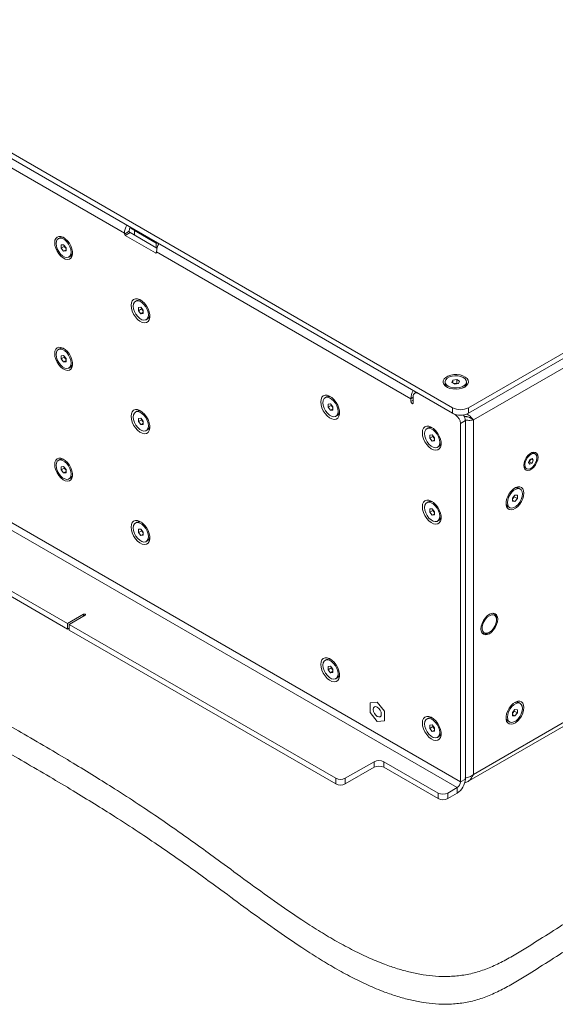
# Model space of a CAD drawing. Units: millimetres. Extents: x 75 to 20988, y -8 to 5930.
# Drawn here: x 6100 to 6337, y 4222 to 4657 of the extents above; entities that cross this region are included whole.
import ezdxf

# ---------------------------------------------------------------- set-up
doc = ezdxf.new("R2010")
doc.units = ezdxf.units.MM

msp = doc.modelspace()

# ---------------------------------------------------------------- linework, layer by layer
at = {"color": 7, "linetype": 'Continuous', "lineweight": 18}
for p, q in [((6298.63, 4486.04), (6687.54, 4710.56)), ((6298.63, 4483.59), (6687.54, 4708.11)), ((6685.35, 4702.68), (6300.83, 4480.69)), ((6001.65, 4653.41), (6291.56, 4486.04)), ((6001.65, 4650.96), (6291.56, 4483.59)), ((6146.61, 4563.11), (6020.03, 4636.18)), ((6146.61, 4562.78), (6148.73, 4564.01)), ((6146.61, 4563.11), (6146.61, 4562.78)), ((6149.08, 4563.4), (6146.96, 4562.17)), ((6148.73, 4564.01), (6148.73, 4564.34)), ((6150.99, 4564.34), (6149, 4565.48)), ((6149.01, 4565.51), (6150.99, 4564.36)), ((6160.97, 4556.53), (6149.08, 4563.4)), ((6150.99, 4564.34), (6150.99, 4564.74)), ((6160.61, 4558.78), (6150.99, 4564.34)), ((6150.99, 4562.29), (6150.99, 4564.34)), ((6118, 4561.1), (6117.38, 4560.74)), ((6146.96, 4562.17), (6160.39, 4554.42)), ((6161.31, 4558.78), (6160.61, 4558.78)), ((6160.61, 4556.74), (6160.61, 4558.78)), ((6161.6, 4558.12), (6161.6, 4558.62)), ((6118.68, 4557.98), (6119.74, 4558.07)), ((6118.68, 4556.56), (6118.68, 4557.98)), ((6120.02, 4557.34), (6118.68, 4556.56)), ((6119.74, 4555.24), (6118.68, 4556.56)), ((6119.74, 4558.07), (6120.8, 4556.75)), ((6120.8, 4555.86), (6119.74, 4555.24)), ((6120.8, 4555.34), (6119.74, 4555.24)), ((6120.02, 4557.34), (6120.02, 4557.72)), ((6120.55, 4556.68), (6120.02, 4557.34)), ((6120.8, 4556.37), (6120.55, 4556.68)), ((6120.8, 4556.75), (6120.8, 4555.34)), ((6160.39, 4554.42), (6160.75, 4554.62)), ((6160.75, 4554.62), (6160.75, 4554.95)), ((6273.18, 4490.04), (6160.75, 4554.95)), ((6122.09, 4552.57), (6122.72, 4552.94)), ((6152.12, 4533.45), (6151.5, 4533.08)), ((6152.79, 4530.32), (6153.85, 4530.42)), ((6152.79, 4528.91), (6152.79, 4530.32)), ((6154.14, 4529.68), (6152.79, 4528.91)), ((6153.85, 4527.59), (6152.79, 4528.91)), ((6153.85, 4530.42), (6154.91, 4529.1)), ((6154.91, 4528.2), (6153.85, 4527.59)), ((6154.14, 4529.68), (6154.14, 4530.06)), ((6154.67, 4529.02), (6154.14, 4529.68)), ((6154.91, 4528.71), (6154.67, 4529.02)), ((6154.91, 4529.1), (6154.91, 4527.68)), ((6154.91, 4527.68), (6153.85, 4527.59)), ((6156.21, 4524.92), (6156.84, 4525.28)), ((6118, 4512.11), (6117.38, 4511.75)), ((6118.68, 4508.98), (6119.74, 4509.08)), ((6118.68, 4507.57), (6118.68, 4508.98)), ((6120.02, 4508.35), (6118.68, 4507.57)), ((6119.74, 4506.25), (6118.68, 4507.57)), ((6119.74, 4509.08), (6120.8, 4507.76)), ((6120.8, 4506.86), (6119.74, 4506.25)), ((6120.8, 4506.35), (6119.74, 4506.25)), ((6120.02, 4508.35), (6120.02, 4508.73)), ((6120.55, 4507.69), (6120.02, 4508.35)), ((6120.8, 4507.38), (6120.55, 4507.69)), ((6120.8, 4507.76), (6120.8, 4506.35)), ((6122.09, 4503.58), (6122.72, 4503.94)), ((6291.3, 4497.21), (6291.75, 4498.18)), ((6291.75, 4498.18), (6293.43, 4498.44)), ((6291.75, 4496.96), (6291.75, 4498.18)), ((6293.43, 4498.44), (6294.65, 4497.73)), ((6293.43, 4496.89), (6293.43, 4498.44)), ((6294.65, 4497.73), (6294.2, 4496.77)), ((6288.26, 4497.47), (6288.26, 4496.75)), ((6292.53, 4496.51), (6291.3, 4497.21)), ((6292.2, 4496.7), (6292.59, 4496.76)), ((6294.2, 4496.77), (6292.53, 4496.51)), ((6292.59, 4496.76), (6293.43, 4496.89)), ((6293.43, 4496.89), (6293.76, 4496.7)), ((6297.69, 4496.75), (6297.69, 4497.47)), ((5996.63, 4489.65), (6293.61, 4318.2)), ((6295.1, 4320.78), (5998.11, 4492.22)), ((6235.91, 4490.79), (6235.29, 4490.43)), ((6274.24, 4490.65), (6273.18, 4490.04)), ((6273.18, 4490.04), (6273.18, 4488.82)), ((6274.24, 4489.43), (6273.18, 4488.82)), ((6274.24, 4488.21), (6274.24, 4491.15)), ((6275.48, 4492.88), (6274.86, 4492.52)), ((6292.98, 4482.78), (6276.36, 4492.37)), ((6236.59, 4487.66), (6237.65, 4487.76)), ((6236.59, 4486.25), (6236.59, 4487.66)), ((6237.93, 4487.03), (6236.59, 4486.25)), ((6237.65, 4484.93), (6236.59, 4486.25)), ((6237.65, 4487.76), (6238.71, 4486.44)), ((6238.71, 4485.54), (6237.65, 4484.93)), ((6238.71, 4485.02), (6237.65, 4484.93)), ((6237.93, 4487.03), (6237.93, 4487.41)), ((6238.46, 4486.37), (6237.93, 4487.03)), ((6238.71, 4486.06), (6238.46, 4486.37)), ((6238.71, 4486.44), (6238.71, 4485.02)), ((6291.56, 4483.59), (6291.56, 4486.04)), ((6298.63, 4486.04), (6298.63, 4483.59)), ((6152.12, 4484.45), (6151.5, 4484.09)), ((6152.79, 4481.33), (6153.85, 4481.42)), ((6152.79, 4479.91), (6152.79, 4481.33)), ((6154.14, 4480.69), (6152.79, 4479.91)), ((6153.85, 4481.42), (6154.91, 4480.1)), ((6154.14, 4480.69), (6154.14, 4481.07)), ((6154.67, 4480.03), (6154.14, 4480.69)), ((6240, 4482.26), (6240.63, 4482.62)), ((6292.98, 4482.78), (6293.27, 4482.95)), ((6297.22, 4480.33), (6295.1, 4479.1)), ((6297.22, 4322), (6297.22, 4480.33)), ((6299.53, 4481.44), (6300.83, 4480.69)), ((6300.83, 4480.69), (6300.83, 4324.08)), ((6153.85, 4478.59), (6152.79, 4479.91)), ((6154.91, 4479.21), (6153.85, 4478.59)), ((6154.91, 4478.69), (6153.85, 4478.59)), ((6154.91, 4479.72), (6154.67, 4480.03)), ((6154.91, 4480.1), (6154.91, 4478.69)), ((6156.21, 4475.92), (6156.84, 4476.29)), ((6280.82, 4477.12), (6280.19, 4476.76)), ((6295.1, 4320.78), (6295.1, 4479.1)), ((6281.49, 4473.99), (6282.55, 4474.09)), ((6281.49, 4472.58), (6281.49, 4473.99)), ((6282.83, 4473.35), (6281.49, 4472.58)), ((6282.55, 4471.26), (6281.49, 4472.58)), ((6282.55, 4474.09), (6283.61, 4472.77)), ((6283.61, 4471.87), (6282.55, 4471.26)), ((6282.83, 4473.35), (6282.83, 4473.73)), ((6283.36, 4472.69), (6282.83, 4473.35)), ((6283.61, 4472.38), (6283.36, 4472.69)), ((6283.61, 4472.77), (6283.61, 4471.35)), ((6283.61, 4471.35), (6282.55, 4471.26)), ((6284.9, 4468.59), (6285.53, 4468.95)), ((6118, 4463.12), (6117.38, 4462.76)), ((6325.19, 4461.83), (6325.74, 4463.14)), ((6325.89, 4462.85), (6325.62, 4462.2)), ((6325.74, 4463.14), (6326.76, 4463.67)), ((6326.09, 4463.32), (6325.89, 4462.85)), ((6326.3, 4463.43), (6327.23, 4462.89)), ((6327.23, 4462.89), (6326.68, 4461.58)), ((6326.76, 4463.67), (6327.23, 4462.89)), ((6328.09, 4465.62), (6327.59, 4465.91)), ((6121.5, 4390.7), (6003.77, 4458.67)), ((6118.68, 4459.99), (6119.74, 4460.09)), ((6118.68, 4458.58), (6118.68, 4459.99)), ((6120.02, 4459.35), (6118.68, 4458.58)), ((6119.74, 4457.26), (6118.68, 4458.58)), ((6119.74, 4460.09), (6120.8, 4458.77)), ((6120.02, 4459.35), (6120.02, 4459.74)), ((6120.55, 4458.69), (6120.02, 4459.35)), ((6120.8, 4458.39), (6120.55, 4458.69)), ((6120.8, 4458.77), (6120.8, 4457.35)), ((6323.82, 4459.39), (6324.33, 4459.1)), ((6325.66, 4461.05), (6325.19, 4461.83)), ((6325.62, 4462.2), (6325.27, 4462.01)), ((6325.62, 4462.2), (6326.68, 4461.58)), ((6326.68, 4461.58), (6325.66, 4461.05)), ((6121.5, 4388.25), (6003.77, 4456.22)), ((6120.8, 4457.87), (6119.74, 4457.26)), ((6120.8, 4457.35), (6119.74, 4457.26)), ((6122.09, 4454.59), (6122.72, 4454.95)), ((6321.5, 4450.11), (6320.87, 4450.48)), ((6318.08, 4446.13), (6319.14, 4447.45)), ((6318.08, 4444.71), (6318.08, 4446.13)), ((6318.33, 4446.05), (6318.08, 4445.74)), ((6318.86, 4446.71), (6318.33, 4446.05)), ((6318.86, 4447.09), (6318.86, 4446.71)), ((6318.86, 4446.71), (6320.2, 4445.94)), ((6319.14, 4447.45), (6320.2, 4447.35)), ((6320.2, 4445.94), (6319.14, 4444.62)), ((6320.2, 4447.35), (6320.2, 4445.94)), ((6280.82, 4444.45), (6280.19, 4444.09)), ((6281.49, 4441.33), (6282.55, 4441.42)), ((6281.49, 4439.92), (6281.49, 4441.33)), ((6282.55, 4441.42), (6283.61, 4440.1)), ((6316.16, 4442.31), (6316.78, 4441.95)), ((6318.08, 4445.23), (6319.14, 4444.62)), ((6319.14, 4444.62), (6318.08, 4444.71)), ((6282.83, 4440.69), (6281.49, 4439.92)), ((6282.55, 4438.6), (6281.49, 4439.92)), ((6283.61, 4439.21), (6282.55, 4438.6)), ((6283.61, 4438.69), (6282.55, 4438.6)), ((6282.83, 4440.69), (6282.83, 4441.07)), ((6283.36, 4440.03), (6282.83, 4440.69)), ((6283.61, 4439.72), (6283.36, 4440.03)), ((6283.61, 4440.1), (6283.61, 4438.69)), ((6152.12, 4435.46), (6151.5, 4435.1)), ((6152.79, 4432.34), (6153.85, 4432.43)), ((6153.85, 4432.43), (6154.91, 4431.11)), ((6284.9, 4435.93), (6285.53, 4436.29)), ((6152.79, 4430.92), (6152.79, 4432.34)), ((6154.14, 4431.7), (6152.79, 4430.92)), ((6153.85, 4429.6), (6152.79, 4430.92)), ((6154.91, 4430.21), (6153.85, 4429.6)), ((6154.91, 4429.7), (6153.85, 4429.6)), ((6154.14, 4431.7), (6154.14, 4432.08)), ((6154.67, 4431.04), (6154.14, 4431.7)), ((6154.91, 4430.73), (6154.67, 4431.04)), ((6154.91, 4431.11), (6154.91, 4429.7)), ((6156.21, 4426.93), (6156.84, 4427.29)), ((6128.57, 4394.78), (6121.5, 4390.7)), ((6122.21, 4390.29), (6129.28, 4394.37)), ((6128.57, 4394.78), (6128.57, 4393.97)), ((6309.97, 4395.04), (6309.53, 4395.3)), ((6121.5, 4388.25), (6121.5, 4390.7)), ((6239.94, 4322.33), (6122.21, 4390.29)), ((6122.21, 4390.29), (6122.21, 4387.84)), ((6311.01, 4392.34), (6311.01, 4392.75)), ((6121.5, 4388.25), (6122.21, 4388.66)), ((6239.94, 4319.88), (6122.21, 4387.84)), ((6304.53, 4386.64), (6304.97, 4386.38)), ((6307.47, 4386.63), (6307.83, 4386.83)), ((6235.91, 4374.84), (6235.29, 4374.48)), ((6236.59, 4371.72), (6237.65, 4371.81)), ((6236.59, 4370.3), (6236.59, 4371.72)), ((6237.65, 4371.81), (6238.71, 4370.49)), ((6237.93, 4371.08), (6236.59, 4370.3)), ((6237.65, 4368.98), (6236.59, 4370.3)), ((6238.71, 4369.59), (6237.65, 4368.98)), ((6238.71, 4369.08), (6237.65, 4368.98)), ((6237.93, 4371.08), (6237.93, 4371.46)), ((6238.46, 4370.42), (6237.93, 4371.08)), ((6238.71, 4370.11), (6238.46, 4370.42)), ((6238.71, 4370.49), (6238.71, 4369.08)), ((6240, 4366.31), (6240.63, 4366.67)), ((6297.97, 4320.71), (6365.11, 4359.47)), ((6258.33, 4356.01), (6255.11, 4355.72)), ((6258.33, 4356.01), (6255.11, 4355.72)), ((6255.11, 4355.72), (6255.11, 4351.43)), ((6255.11, 4355.72), (6255.11, 4355.72)), ((6261.55, 4352.01), (6258.33, 4356.01)), ((6261.55, 4352.01), (6258.33, 4356.01)), ((6258.33, 4356.01), (6258.33, 4356.01)), ((6321.5, 4355.4), (6320.87, 4355.76)), ((6255.11, 4351.43), (6258.33, 4347.43)), ((6261.55, 4347.72), (6261.55, 4352.01)), ((6261.55, 4347.72), (6261.55, 4352.01)), ((6261.55, 4352.01), (6261.55, 4352.01)), ((6300.83, 4324.08), (6348.04, 4351.34)), ((6318.08, 4351.41), (6319.14, 4352.73)), ((6318.08, 4349.99), (6318.08, 4351.41)), ((6318.33, 4351.33), (6318.08, 4351.03)), ((6318.08, 4350.51), (6319.14, 4349.9)), ((6319.14, 4349.9), (6318.08, 4349.99)), ((6318.86, 4351.99), (6318.33, 4351.33)), ((6318.86, 4352.37), (6318.86, 4351.99)), ((6318.86, 4351.99), (6320.2, 4351.22)), ((6319.14, 4352.73), (6320.2, 4352.63)), ((6320.2, 4351.22), (6319.14, 4349.9)), ((6320.2, 4352.63), (6320.2, 4351.22)), ((6258.33, 4347.43), (6261.55, 4347.72)), ((6261.55, 4347.72), (6261.55, 4347.72)), ((6280.82, 4348.92), (6280.19, 4348.56)), ((6281.49, 4345.79), (6282.55, 4345.89)), ((6281.49, 4344.38), (6281.49, 4345.79)), ((6282.55, 4345.89), (6283.61, 4344.57)), ((6282.83, 4345.16), (6282.83, 4345.54)), ((6316.16, 4347.59), (6316.78, 4347.23)), ((6282.83, 4345.16), (6281.49, 4344.38)), ((6282.55, 4343.06), (6281.49, 4344.38)), ((6283.61, 4343.67), (6282.55, 4343.06)), ((6283.61, 4343.16), (6282.55, 4343.06)), ((6283.36, 4344.5), (6282.83, 4345.16)), ((6283.61, 4344.19), (6283.36, 4344.5)), ((6283.61, 4344.57), (6283.61, 4343.16)), ((6284.9, 4340.39), (6285.53, 4340.75)), ((6244.19, 4322.33), (6256.91, 4329.67)), ((6256.91, 4327.22), (6256.91, 4329.67)), ((6261.16, 4329.67), (6285.2, 4315.8)), ((6261.16, 4329.67), (6261.16, 4327.22)), ((6244.19, 4319.88), (6256.91, 4327.22)), ((6261.16, 4327.22), (6285.2, 4313.35)), ((6239.94, 4319.88), (6239.94, 4322.33)), ((6244.19, 4322.33), (6244.19, 4319.88)), ((6295.1, 4320.78), (6297.22, 4322)), ((6285.2, 4313.35), (6285.2, 4315.8)), ((6293.61, 4318.2), (6289.44, 4315.8)), ((6289.44, 4315.8), (6289.44, 4313.35)), ((6293.61, 4315.75), (6289.44, 4313.35)), ((6293.61, 4318.2), (6293.61, 4315.75))]:
    msp.add_line(p, q, dxfattribs=at)
at = {"color": 7, "linetype": 'Continuous', "lineweight": 18, "flags": 128}
for points in [[(6115.78, 4558.94), (6115.9, 4557.73), (6116.27, 4556.46), (6116.85, 4555.19), (6117.61, 4554.02), (6118.51, 4553.02), (6119.49, 4552.24), (6120.48, 4551.74), (6121.42, 4551.55), (6122.26, 4551.68), (6122.94, 4552.12), (6123.42, 4552.85), (6123.66, 4553.82), (6123.66, 4554.96), (6123.42, 4556.22), (6122.94, 4557.5), (6122.26, 4558.72), (6121.42, 4559.82), (6120.48, 4560.72), (6119.49, 4561.37), (6118.51, 4561.71), (6117.61, 4561.74), (6116.85, 4561.45), (6116.27, 4560.86), (6115.9, 4560.01), (6115.78, 4558.94)], [(6123.07, 4554.73), (6122.93, 4555.9), (6122.54, 4557.12), (6121.92, 4558.31), (6121.12, 4559.36), (6120.21, 4560.2), (6119.26, 4560.74), (6118.35, 4560.96), (6117.55, 4560.83), (6116.93, 4560.36), (6116.54, 4559.59), (6116.4, 4558.58), (6116.54, 4557.42), (6116.93, 4556.19), (6117.55, 4555.01), (6118.35, 4553.95), (6119.26, 4553.12), (6120.21, 4552.57), (6121.12, 4552.36), (6121.92, 4552.49), (6122.54, 4552.96), (6122.94, 4553.73), (6123.07, 4554.73)], [(6120.55, 4556.68), (6120.67, 4556.54), (6120.8, 4556.42)], [(6149.54, 4531.29), (6149.67, 4530.02), (6150.05, 4528.69), (6150.66, 4527.37), (6151.46, 4526.15), (6152.4, 4525.09), (6153.42, 4524.28), (6154.45, 4523.76), (6155.44, 4523.56), (6156.31, 4523.7), (6157.02, 4524.16), (6157.52, 4524.92), (6157.78, 4525.93), (6157.78, 4527.13), (6157.52, 4528.44), (6157.02, 4529.77), (6156.31, 4531.06), (6155.44, 4532.2), (6154.45, 4533.14), (6153.42, 4533.82), (6152.4, 4534.18), (6151.46, 4534.21), (6150.66, 4533.91), (6150.05, 4533.29), (6149.67, 4532.4), (6149.54, 4531.29)], [(6157.19, 4527.08), (6157.05, 4528.24), (6156.66, 4529.46), (6156.04, 4530.65), (6155.24, 4531.7), (6154.33, 4532.54), (6153.38, 4533.09), (6152.47, 4533.3), (6151.67, 4533.17), (6151.05, 4532.7), (6150.65, 4531.93), (6150.52, 4530.92), (6150.66, 4529.76), (6151.05, 4528.54), (6151.67, 4527.35), (6152.47, 4526.3), (6153.38, 4525.46), (6154.33, 4524.92), (6155.24, 4524.7), (6156.04, 4524.83), (6156.66, 4525.3), (6157.05, 4526.07), (6157.19, 4527.08)], [(6154.67, 4529.02), (6154.79, 4528.88), (6154.91, 4528.76)], [(6115.78, 4509.95), (6115.9, 4508.74), (6116.27, 4507.47), (6116.85, 4506.2), (6117.61, 4505.03), (6118.51, 4504.02), (6119.49, 4503.25), (6120.48, 4502.75), (6121.42, 4502.55), (6122.26, 4502.69), (6122.94, 4503.13), (6123.42, 4503.86), (6123.66, 4504.82), (6123.66, 4505.97), (6123.42, 4507.22), (6122.94, 4508.5), (6122.26, 4509.73), (6121.42, 4510.83), (6120.48, 4511.73), (6119.49, 4512.37), (6118.51, 4512.72), (6117.61, 4512.75), (6116.85, 4512.46), (6116.27, 4511.87), (6115.9, 4511.02), (6115.78, 4509.95)], [(6123.07, 4505.74), (6122.93, 4506.9), (6122.54, 4508.13), (6121.92, 4509.32), (6121.12, 4510.37), (6120.21, 4511.2), (6119.26, 4511.75), (6118.35, 4511.97), (6117.55, 4511.84), (6116.93, 4511.37), (6116.54, 4510.6), (6116.4, 4509.59), (6116.54, 4508.43), (6116.93, 4507.2), (6117.55, 4506.02), (6118.35, 4504.96), (6119.26, 4504.13), (6120.21, 4503.58), (6121.12, 4503.36), (6121.92, 4503.5), (6122.54, 4503.97), (6122.94, 4504.73), (6123.07, 4505.74)], [(6120.55, 4507.69), (6120.67, 4507.54), (6120.8, 4507.42)], [(6296.94, 4495.19), (6297.8, 4495.83), (6298.35, 4496.57), (6298.57, 4497.37), (6298.44, 4498.18), (6297.97, 4498.94), (6297.18, 4499.61), (6296.12, 4500.15), (6294.87, 4500.51), (6293.5, 4500.69), (6292.1, 4500.67), (6290.75, 4500.44), (6289.54, 4500.03), (6288.55, 4499.45), (6287.84, 4498.76), (6287.45, 4497.98), (6287.4, 4497.17), (6287.71, 4496.38), (6288.35, 4495.66), (6289.27, 4495.05), (6290.43, 4494.59), (6291.76, 4494.32), (6293.15, 4494.24), (6294.54, 4494.37), (6295.83, 4494.69), (6296.94, 4495.19)], [(6289.64, 4495.55), (6290.72, 4495.08), (6291.97, 4494.81), (6293.31, 4494.76), (6294.62, 4494.92), (6295.8, 4495.29), (6296.75, 4495.84), (6297.39, 4496.52), (6297.68, 4497.28), (6297.58, 4498.05), (6297.12, 4498.78), (6296.31, 4499.4), (6295.24, 4499.86), (6293.98, 4500.13), (6292.64, 4500.19), (6291.33, 4500.02), (6290.15, 4499.65), (6289.2, 4499.1), (6288.56, 4498.42), (6288.27, 4497.67), (6288.37, 4496.89), (6288.84, 4496.17), (6289.64, 4495.55)], [(6292.59, 4496.76), (6292.4, 4496.72), (6292.24, 4496.68)], [(6233.33, 4488.63), (6233.46, 4487.37), (6233.84, 4486.03), (6234.45, 4484.71), (6235.25, 4483.49), (6236.19, 4482.44), (6237.21, 4481.62), (6238.24, 4481.1), (6239.23, 4480.9), (6240.11, 4481.04), (6240.82, 4481.5), (6241.32, 4482.26), (6241.57, 4483.27), (6241.57, 4484.47), (6241.32, 4485.78), (6240.82, 4487.12), (6240.11, 4488.4), (6239.23, 4489.55), (6238.24, 4490.49), (6237.21, 4491.16), (6236.19, 4491.52), (6235.25, 4491.56), (6234.45, 4491.25), (6233.84, 4490.64), (6233.46, 4489.74), (6233.33, 4488.63)], [(6234.31, 4488.27), (6234.45, 4487.11), (6234.84, 4485.88), (6235.46, 4484.7), (6236.26, 4483.64), (6237.17, 4482.81), (6238.12, 4482.26), (6239.03, 4482.04), (6239.83, 4482.17), (6240.45, 4482.64), (6240.85, 4483.41), (6240.98, 4484.42), (6240.85, 4485.58), (6240.45, 4486.81), (6239.83, 4487.99), (6239.03, 4489.05), (6238.12, 4489.88), (6237.17, 4490.43), (6236.26, 4490.65), (6235.46, 4490.51), (6234.84, 4490.05), (6234.45, 4489.28), (6234.31, 4488.27)], [(6149.54, 4482.29), (6149.67, 4481.03), (6150.05, 4479.7), (6150.66, 4478.38), (6151.46, 4477.15), (6152.4, 4476.1), (6153.42, 4475.29), (6154.45, 4474.77), (6155.44, 4474.57), (6156.31, 4474.7), (6157.02, 4475.17), (6157.52, 4475.93), (6157.78, 4476.94), (6157.78, 4478.14), (6157.52, 4479.44), (6157.02, 4480.78), (6156.31, 4482.06), (6155.44, 4483.21), (6154.45, 4484.15), (6153.42, 4484.82), (6152.4, 4485.19), (6151.46, 4485.22), (6150.66, 4484.92), (6150.05, 4484.3), (6149.67, 4483.41), (6149.54, 4482.29)], [(6238.46, 4486.37), (6238.58, 4486.22), (6238.71, 4486.1)], [(6273.18, 4488.82), (6273.22, 4488.56), (6273.33, 4488.3), (6273.51, 4488.06), (6273.71, 4487.9), (6273.91, 4487.83), (6274.08, 4487.86), (6274.2, 4487.99), (6274.24, 4488.21)], [(6157.19, 4478.08), (6157.05, 4479.25), (6156.66, 4480.47), (6156.04, 4481.66), (6155.24, 4482.71), (6154.33, 4483.55), (6153.38, 4484.09), (6152.47, 4484.31), (6151.67, 4484.18), (6151.05, 4483.71), (6150.65, 4482.94), (6150.52, 4481.93), (6150.66, 4480.77), (6151.05, 4479.55), (6151.67, 4478.36), (6152.47, 4477.31), (6153.38, 4476.47), (6154.33, 4475.92), (6155.24, 4475.71), (6156.04, 4475.84), (6156.66, 4476.31), (6157.05, 4477.08), (6157.19, 4478.08)], [(6154.67, 4480.03), (6154.79, 4479.89), (6154.91, 4479.77)], [(6278.23, 4474.96), (6278.36, 4473.69), (6278.75, 4472.36), (6279.36, 4471.04), (6280.15, 4469.82), (6281.09, 4468.76), (6282.11, 4467.95), (6283.15, 4467.43), (6284.13, 4467.23), (6285.01, 4467.37), (6285.72, 4467.83), (6286.22, 4468.59), (6286.47, 4469.6), (6286.47, 4470.8), (6286.22, 4472.11), (6285.72, 4473.45), (6285.01, 4474.73), (6284.13, 4475.87), (6283.15, 4476.81), (6282.11, 4477.49), (6281.09, 4477.85), (6280.15, 4477.88), (6279.36, 4477.58), (6278.75, 4476.96), (6278.36, 4476.07), (6278.23, 4474.96)], [(6279.21, 4474.6), (6279.35, 4473.43), (6279.74, 4472.21), (6280.36, 4471.02), (6281.16, 4469.97), (6282.07, 4469.13), (6283.02, 4468.59), (6283.93, 4468.37), (6284.73, 4468.5), (6285.35, 4468.97), (6285.75, 4469.74), (6285.88, 4470.75), (6285.75, 4471.91), (6285.35, 4473.13), (6284.73, 4474.32), (6283.93, 4475.37), (6283.02, 4476.21), (6282.07, 4476.76), (6281.16, 4476.97), (6280.36, 4476.84), (6279.74, 4476.37), (6279.35, 4475.6), (6279.21, 4474.6)], [(6283.36, 4472.69), (6283.48, 4472.55), (6283.61, 4472.43)], [(6115.78, 4460.96), (6115.9, 4459.75), (6116.27, 4458.47), (6116.85, 4457.21), (6117.61, 4456.04), (6118.51, 4455.03), (6119.49, 4454.25), (6120.48, 4453.75), (6121.42, 4453.56), (6122.26, 4453.69), (6122.94, 4454.14), (6123.42, 4454.86), (6123.66, 4455.83), (6123.66, 4456.98), (6123.42, 4458.23), (6122.94, 4459.51), (6122.26, 4460.74), (6121.42, 4461.84), (6120.48, 4462.74), (6119.49, 4463.38), (6118.51, 4463.73), (6117.61, 4463.76), (6116.85, 4463.47), (6116.27, 4462.88), (6115.9, 4462.02), (6115.78, 4460.96)], [(6123.07, 4456.75), (6122.93, 4457.91), (6122.54, 4459.14), (6121.92, 4460.32), (6121.12, 4461.38), (6120.21, 4462.21), (6119.26, 4462.76), (6118.35, 4462.97), (6117.55, 4462.84), (6116.93, 4462.37), (6116.54, 4461.6), (6116.4, 4460.6), (6116.54, 4459.43), (6116.93, 4458.21), (6117.55, 4457.02), (6118.35, 4455.97), (6119.26, 4455.14), (6120.21, 4454.59), (6121.12, 4454.37), (6121.92, 4454.5), (6122.54, 4454.97), (6122.94, 4455.74), (6123.07, 4456.75)], [(6329.38, 4464.19), (6329.25, 4465.15), (6328.88, 4465.88), (6328.29, 4466.32), (6327.53, 4466.45), (6326.66, 4466.24), (6325.76, 4465.72), (6324.9, 4464.93), (6324.14, 4463.93), (6323.55, 4462.8), (6323.17, 4461.64), (6323.04, 4460.53), (6323.17, 4459.58), (6323.55, 4458.84), (6324.14, 4458.4), (6324.9, 4458.27), (6325.76, 4458.48), (6326.66, 4459), (6327.53, 4459.79), (6328.29, 4460.79), (6328.88, 4461.92), (6329.25, 4463.09), (6329.38, 4464.19)], [(6326.34, 4465.5), (6325.51, 4464.92), (6324.75, 4464.09), (6324.13, 4463.08), (6323.72, 4462.01), (6323.55, 4460.97), (6323.64, 4460.07), (6323.99, 4459.39), (6324.55, 4459), (6325.27, 4458.94), (6326.09, 4459.22), (6326.91, 4459.8), (6327.67, 4460.64), (6328.29, 4461.64), (6328.7, 4462.71), (6328.87, 4463.75), (6328.78, 4464.66), (6328.44, 4465.33), (6327.88, 4465.72), (6327.15, 4465.78), (6326.34, 4465.5)], [(6120.55, 4458.69), (6120.67, 4458.55), (6120.8, 4458.43)], [(6323.1, 4448.32), (6322.98, 4449.38), (6322.61, 4450.24), (6322.03, 4450.83), (6321.26, 4451.12), (6320.36, 4451.09), (6319.39, 4450.74), (6318.4, 4450.09), (6317.45, 4449.2), (6316.62, 4448.1), (6315.94, 4446.87), (6315.46, 4445.59), (6315.21, 4444.34), (6315.21, 4443.19), (6315.46, 4442.22), (6315.94, 4441.49), (6316.62, 4441.05), (6317.45, 4440.92), (6318.4, 4441.11), (6319.39, 4441.61), (6320.36, 4442.39), (6321.26, 4443.39), (6322.03, 4444.57), (6322.61, 4445.83), (6322.98, 4447.11), (6323.1, 4448.32)], [(6315.81, 4444.11), (6315.94, 4443.1), (6316.34, 4442.33), (6316.96, 4441.86), (6317.76, 4441.73), (6318.67, 4441.95), (6319.61, 4442.49), (6320.53, 4443.33), (6321.32, 4444.38), (6321.94, 4445.57), (6322.34, 4446.79), (6322.47, 4447.96), (6322.34, 4448.96), (6321.94, 4449.73), (6321.32, 4450.2), (6320.53, 4450.33), (6319.61, 4450.12), (6318.67, 4449.57), (6317.76, 4448.73), (6316.96, 4447.68), (6316.34, 4446.49), (6315.94, 4445.27), (6315.81, 4444.11)], [(6318.08, 4445.79), (6318.2, 4445.91), (6318.33, 4446.05)], [(6278.23, 4442.3), (6278.36, 4441.03), (6278.75, 4439.7), (6279.36, 4438.38), (6280.15, 4437.15), (6281.09, 4436.1), (6282.11, 4435.29), (6283.15, 4434.77), (6284.13, 4434.57), (6285.01, 4434.71), (6285.72, 4435.17), (6286.22, 4435.93), (6286.47, 4436.94), (6286.47, 4438.14), (6286.22, 4439.45), (6285.72, 4440.78), (6285.01, 4442.07), (6284.13, 4443.21), (6283.15, 4444.15), (6282.11, 4444.83), (6281.09, 4445.19), (6280.15, 4445.22), (6279.36, 4444.92), (6278.75, 4444.3), (6278.36, 4443.41), (6278.23, 4442.3)], [(6279.21, 4441.93), (6279.35, 4440.77), (6279.74, 4439.55), (6280.36, 4438.36), (6281.16, 4437.31), (6282.07, 4436.47), (6283.02, 4435.93), (6283.93, 4435.71), (6284.73, 4435.84), (6285.35, 4436.31), (6285.75, 4437.08), (6285.88, 4438.09), (6285.75, 4439.25), (6285.35, 4440.47), (6284.73, 4441.66), (6283.93, 4442.71), (6283.02, 4443.55), (6282.07, 4444.09), (6281.16, 4444.31), (6280.36, 4444.18), (6279.74, 4443.71), (6279.35, 4442.94), (6279.21, 4441.93)], [(6283.36, 4440.03), (6283.48, 4439.89), (6283.61, 4439.77)], [(6149.54, 4433.3), (6149.67, 4432.04), (6150.05, 4430.71), (6150.66, 4429.38), (6151.46, 4428.16), (6152.4, 4427.11), (6153.42, 4426.3), (6154.45, 4425.77), (6155.44, 4425.57), (6156.31, 4425.71), (6157.02, 4426.17), (6157.52, 4426.94), (6157.78, 4427.95), (6157.78, 4429.14), (6157.52, 4430.45), (6157.02, 4431.79), (6156.31, 4433.07), (6155.44, 4434.22), (6154.45, 4435.16), (6153.42, 4435.83), (6152.4, 4436.19), (6151.46, 4436.23), (6150.66, 4435.92), (6150.05, 4435.31), (6149.67, 4434.41), (6149.54, 4433.3)], [(6157.19, 4429.09), (6157.05, 4430.25), (6156.66, 4431.48), (6156.04, 4432.67), (6155.24, 4433.72), (6154.33, 4434.55), (6153.38, 4435.1), (6152.47, 4435.32), (6151.67, 4435.19), (6151.05, 4434.72), (6150.65, 4433.95), (6150.52, 4432.94), (6150.66, 4431.78), (6151.05, 4430.55), (6151.67, 4429.37), (6152.47, 4428.31), (6153.38, 4427.48), (6154.33, 4426.93), (6155.24, 4426.71), (6156.04, 4426.85), (6156.66, 4427.32), (6157.05, 4428.09), (6157.19, 4429.09)], [(6154.67, 4431.04), (6154.79, 4430.89), (6154.91, 4430.77)], [(6129.28, 4394.37), (6129.39, 4394.47), (6129.43, 4394.58), (6129.39, 4394.69), (6129.28, 4394.78), (6129.12, 4394.85), (6128.93, 4394.87), (6128.74, 4394.85), (6128.57, 4394.78)], [(6311.54, 4392.65), (6311.41, 4393.69), (6311.04, 4394.51), (6310.45, 4395.05), (6309.68, 4395.29), (6308.79, 4395.2), (6307.83, 4394.79), (6306.87, 4394.09), (6305.97, 4393.15), (6305.2, 4392.02), (6304.61, 4390.79), (6304.24, 4389.55), (6304.11, 4388.36), (6304.24, 4387.33), (6304.61, 4386.51), (6305.2, 4385.96), (6305.97, 4385.72), (6306.87, 4385.81), (6307.83, 4386.22), (6308.79, 4386.92), (6309.68, 4387.87), (6310.45, 4388.99), (6311.04, 4390.22), (6311.41, 4391.47), (6311.54, 4392.65)], [(6307.83, 4394.18), (6306.93, 4393.52), (6306.11, 4392.61), (6305.42, 4391.53), (6304.93, 4390.36), (6304.68, 4389.21), (6304.68, 4388.17), (6304.93, 4387.31), (6305.42, 4386.71), (6306.11, 4386.42), (6306.93, 4386.46), (6307.83, 4386.83), (6308.72, 4387.5), (6309.55, 4388.41), (6310.23, 4389.49), (6310.72, 4390.65), (6310.98, 4391.8), (6310.98, 4392.85), (6310.72, 4393.7), (6310.23, 4394.3), (6309.55, 4394.59), (6308.72, 4394.55), (6307.83, 4394.18)], [(6233.33, 4372.68), (6233.46, 4371.42), (6233.84, 4370.08), (6234.45, 4368.76), (6235.25, 4367.54), (6236.19, 4366.49), (6237.21, 4365.68), (6238.24, 4365.15), (6239.23, 4364.95), (6240.11, 4365.09), (6240.82, 4365.55), (6241.32, 4366.31), (6241.57, 4367.33), (6241.57, 4368.52), (6241.32, 4369.83), (6240.82, 4371.17), (6240.11, 4372.45), (6239.23, 4373.6), (6238.24, 4374.54), (6237.21, 4375.21), (6236.19, 4375.57), (6235.25, 4375.61), (6234.45, 4375.3), (6233.84, 4374.69), (6233.46, 4373.79), (6233.33, 4372.68)], [(6234.31, 4372.32), (6234.45, 4371.16), (6234.84, 4369.93), (6235.46, 4368.75), (6236.26, 4367.69), (6237.17, 4366.86), (6238.12, 4366.31), (6239.03, 4366.09), (6239.83, 4366.23), (6240.45, 4366.7), (6240.85, 4367.46), (6240.98, 4368.47), (6240.85, 4369.63), (6240.45, 4370.86), (6239.83, 4372.04), (6239.03, 4373.1), (6238.12, 4373.93), (6237.17, 4374.48), (6236.26, 4374.7), (6235.46, 4374.57), (6234.84, 4374.1), (6234.45, 4373.33), (6234.31, 4372.32)], [(6238.46, 4370.42), (6238.58, 4370.27), (6238.71, 4370.15)], [(6323.1, 4353.6), (6322.98, 4354.66), (6322.61, 4355.52), (6322.03, 4356.11), (6321.26, 4356.4), (6320.36, 4356.37), (6319.39, 4356.02), (6318.4, 4355.38), (6317.45, 4354.48), (6316.62, 4353.38), (6315.94, 4352.15), (6315.46, 4350.87), (6315.21, 4349.62), (6315.21, 4348.47), (6315.46, 4347.5), (6315.94, 4346.78), (6316.62, 4346.33), (6317.45, 4346.2), (6318.4, 4346.39), (6319.39, 4346.89), (6320.36, 4347.67), (6321.26, 4348.68), (6322.03, 4349.85), (6322.61, 4351.11), (6322.98, 4352.39), (6323.1, 4353.6)], [(6315.81, 4349.39), (6315.94, 4348.38), (6316.34, 4347.61), (6316.96, 4347.14), (6317.76, 4347.01), (6318.67, 4347.23), (6319.61, 4347.78), (6320.53, 4348.61), (6321.32, 4349.66), (6321.94, 4350.85), (6322.34, 4352.07), (6322.47, 4353.24), (6322.34, 4354.24), (6321.94, 4355.01), (6321.32, 4355.48), (6320.53, 4355.61), (6319.61, 4355.4), (6318.67, 4354.85), (6317.76, 4354.01), (6316.96, 4352.96), (6316.34, 4351.77), (6315.94, 4350.55), (6315.81, 4349.39)], [(6256.56, 4352.74), (6256.7, 4351.88), (6257.08, 4351), (6257.65, 4350.22), (6258.33, 4349.68), (6259, 4349.44), (6259.58, 4349.55), (6259.96, 4349.99), (6260.1, 4350.7), (6259.96, 4351.56), (6259.58, 4352.44), (6259, 4353.21), (6258.33, 4353.76), (6257.65, 4354), (6257.08, 4353.88), (6256.7, 4353.44), (6256.56, 4352.74)], [(6318.08, 4351.07), (6318.2, 4351.19), (6318.33, 4351.33)], [(6278.23, 4346.76), (6278.36, 4345.5), (6278.75, 4344.16), (6279.36, 4342.84), (6280.15, 4341.62), (6281.09, 4340.57), (6282.11, 4339.76), (6283.15, 4339.23), (6284.13, 4339.03), (6285.01, 4339.17), (6285.72, 4339.63), (6286.22, 4340.39), (6286.47, 4341.4), (6286.47, 4342.6), (6286.22, 4343.91), (6285.72, 4345.25), (6285.01, 4346.53), (6284.13, 4347.68), (6283.15, 4348.62), (6282.11, 4349.29), (6281.09, 4349.65), (6280.15, 4349.69), (6279.36, 4349.38), (6278.75, 4348.77), (6278.36, 4347.87), (6278.23, 4346.76)], [(6279.21, 4346.4), (6279.35, 4345.24), (6279.74, 4344.01), (6280.36, 4342.83), (6281.16, 4341.77), (6282.07, 4340.94), (6283.02, 4340.39), (6283.93, 4340.17), (6284.73, 4340.3), (6285.35, 4340.77), (6285.75, 4341.54), (6285.88, 4342.55), (6285.75, 4343.71), (6285.35, 4344.94), (6284.73, 4346.12), (6283.93, 4347.18), (6283.02, 4348.01), (6282.07, 4348.56), (6281.16, 4348.78), (6280.36, 4348.64), (6279.74, 4348.18), (6279.35, 4347.41), (6279.21, 4346.4)], [(6283.36, 4344.5), (6283.48, 4344.35), (6283.61, 4344.23)]]:
    msp.add_lwpolyline(points, dxfattribs=at)
at = {"color": 7, "linetype": 'Continuous', "lineweight": 18}
for centre, radius, start, end in [((6154.04, 4562.84), 7.44, 149.0222, 177.8764), ((6151.79, 4564.22), 3.06, 149.0164, 177.8762), ((6149.5, 4564.04), 0.768, 182.6055, 237.3945), ((6118.96, 4559.08), 2.24, 60.4765, 115.2716), ((6147.37, 4562.82), 0.768, 182.6055, 237.3945), ((6122.48, 4558.24), 2.48, 193.442, 218.9787), ((6121.46, 4554.77), 2.22, 304.4645, 359.7766), ((6160.53, 4554.59), 0.218, 230.7967, 9.214), ((6168.3, 4554.64), 7.55, 149.2412, 177.6573), ((6153.07, 4531.45), 2.21, 62.2544, 115.4525), ((6156.6, 4530.58), 2.48, 193.442, 218.9787), ((6155.6, 4527.09), 2.19, 304.2861, 357.9963), ((6118.96, 4510.09), 2.24, 60.4765, 115.2716), ((6122.48, 4509.25), 2.48, 193.442, 218.9787), ((6121.46, 4505.77), 2.22, 304.4645, 359.7766), ((6280.61, 4489.77), 7.44, 149.0222, 177.8764), ((6290.47, 4496.92), 2.22, 184.4637, 239.768), ((6292.98, 4494.31), 2.48, 73.4653, 98.9706), ((6295.46, 4496.93), 2.24, 300.4978, 355.2705), ((6236.86, 4488.79), 2.21, 62.2568, 115.4501), ((6275.53, 4491.35), 1.31, 50.7967, 189.214), ((6153.07, 4482.46), 2.21, 62.2544, 115.4525), ((6240.39, 4487.93), 2.48, 193.4397, 218.9726), ((6295.1, 4492.87), 7.69, 242.6097, 297.3903), ((6156.6, 4481.59), 2.48, 193.442, 218.9787), ((6239.4, 4484.43), 2.19, 304.2836, 357.9988), ((6295.1, 4490.42), 7.69, 242.6097, 297.3903), ((6290.49, 4478.89), 4.61, 2.6055, 57.3945), ((6292.73, 4480.15), 4.49, 2.3004, 36.7815), ((6155.6, 4478.1), 2.19, 304.2861, 357.9963), ((6281.77, 4475.12), 2.21, 62.2568, 115.4501), ((6285.29, 4474.25), 2.48, 193.4397, 218.9726), ((6284.3, 4470.76), 2.19, 304.2836, 357.9988), ((6118.96, 4461.09), 2.24, 60.4765, 115.2716), ((6324.04, 4463.61), 2, 308.2071, 337.6658), ((6324.22, 4463.57), 1.82, 336.8577, 350.975), ((6326.82, 4464.39), 1.71, 63.3169, 120.8531), ((6122.48, 4460.26), 2.48, 193.442, 218.9787), ((6324.83, 4460.86), 1.78, 180.382, 235.4588), ((6121.48, 4456.77), 2.2, 304.3282, 358.4169), ((6319.92, 4448.45), 2.24, 64.7309, 119.521), ((6316.4, 4447.61), 2.48, 321.0274, 346.5603), ((6281.77, 4442.46), 2.21, 62.2568, 115.4501), ((6317.41, 4444.14), 2.22, 180.2208, 235.538), ((6285.29, 4441.59), 2.48, 193.4397, 218.9726), ((6284.3, 4438.1), 2.19, 304.2836, 357.9988), ((6153.07, 4433.47), 2.21, 62.2544, 115.4525), ((6156.6, 4432.6), 2.48, 193.442, 218.9787), ((6155.6, 4429.1), 2.19, 304.2861, 357.9963), ((6308.84, 4393.1), 2.2, 350.9573, 82.2682), ((6306.09, 4388.31), 2.18, 217.3551, 309.4301), ((6236.86, 4372.84), 2.21, 62.2568, 115.4501), ((6240.39, 4371.98), 2.48, 193.4397, 218.9726), ((6239.4, 4368.48), 2.19, 304.2836, 357.9988), ((6319.92, 4353.73), 2.24, 64.7309, 119.521), ((6316.4, 4352.89), 2.48, 321.0274, 346.5603), ((6281.77, 4346.92), 2.21, 62.2568, 115.4501), ((6285.29, 4346.06), 2.48, 193.4397, 218.9726), ((6317.41, 4349.42), 2.22, 180.2208, 235.538), ((6284.3, 4342.56), 2.19, 304.2836, 357.9988), ((6259.04, 4325.58), 4.61, 62.6097, 117.3903), ((6259.04, 4323.13), 4.61, 62.6097, 117.3903), ((6242.07, 4326.42), 4.61, 242.6097, 297.3903), ((6242.07, 4323.97), 4.61, 242.6097, 297.3903), ((6289.39, 4322.36), 7.84, 302.6055, 357.3945), ((6291.87, 4320.92), 3.23, 302.6055, 357.3945), ((6287.32, 4319.89), 4.61, 242.6097, 297.3903), ((6287.32, 4317.44), 4.61, 242.6097, 297.3903)]:
    msp.add_arc(centre, radius, start, end, dxfattribs=at)
for points, knots in [([(5869.6, 4493.71), (5868.68, 4492.39), (5866.93, 4489.91), (5864.97, 4486.27), (5863.83, 4482.9), (5863.59, 4479.7), (5864.34, 4476.59), (5866.14, 4473.51), (5869, 4470.36), (5872.69, 4467.28), (5877.09, 4464.16), (5882.1, 4460.96), (5887.99, 4457.47), (5894.78, 4453.62), (5902.46, 4449.4), (5910.99, 4444.77), (5920.33, 4439.76), (5930.44, 4434.36), (5941.94, 4428.25), (5954.78, 4421.44), (5968.87, 4413.99), (5983.36, 4406.33), (5998.07, 4398.55), (6012.8, 4390.73), (6027.37, 4382.97), (6041.6, 4375.35), (6055.29, 4367.96), (6068.27, 4360.88), (6080.42, 4354.18), (6091.68, 4347.87), (6102.67, 4341.6), (6113.35, 4335.39), (6123.73, 4329.21), (6133.27, 4323.38), (6142.87, 4317.35), (6152.53, 4311.09), (6162.28, 4304.52), (6171.49, 4298.12), (6180.39, 4291.75), (6190.15, 4284.63), (6200.88, 4276.7), (6212.7, 4268.13), (6223.16, 4260.92), (6232.15, 4255.15), (6239.45, 4250.77), (6246.76, 4246.77), (6254.06, 4243.21), (6260.86, 4240.37), (6267.12, 4238.2), (6272.78, 4236.63), (6278.42, 4235.49), (6284.03, 4234.83), (6289.84, 4234.69), (6295.87, 4235.19), (6302.04, 4236.49), (6308, 4238.61), (6313.82, 4241.39), (6319.63, 4244.66), (6326.67, 4249), (6335.1, 4254.35), (6345, 4260.69), (6356.45, 4268.09), (6369.54, 4276.6), (6384.35, 4286.24), (6399.74, 4296.2), (6418.08, 4307.98), (6439.56, 4321.54), (6464.41, 4336.79), (6490.34, 4352.15), (6517.32, 4367.44), (6544.29, 4381.94), (6571.14, 4395.52), (6597.59, 4408.17), (6624.3, 4420.49), (6649.07, 4431.7), (6671.62, 4441.89), (6691.8, 4451.11), (6711.35, 4460.26), (6728.9, 4468.77), (6744.43, 4476.67), (6758.01, 4483.94), (6770.78, 4491.22), (6782.66, 4498.54), (6792.35, 4505.09), (6800.08, 4510.84), (6806.13, 4515.72), (6811.65, 4520.63), (6816.59, 4525.54), (6820.82, 4530.39), (6824.09, 4534.92), (6826.38, 4539.09), (6827.74, 4542.84), (6828.21, 4546.4), (6827.69, 4549.78), (6826.18, 4553.01), (6823.7, 4556.15), (6820.28, 4559.29), (6816.11, 4562.36), (6811.3, 4565.46), (6805.9, 4568.64), (6799.77, 4572.06), (6792.9, 4575.78), (6785.35, 4579.82), (6777.17, 4584.22), (6768.39, 4588.97), (6759.04, 4594.06), (6747.6, 4600.32), (6734.04, 4607.79), (6718.43, 4616.49), (6704.02, 4624.61), (6694.89, 4629.84), (6691.08, 4632.02)], [0, 0, 0, 0, 0.004594, 0.008651, 0.012289, 0.015659, 0.018951, 0.022371, 0.02612, 0.030375, 0.034463, 0.039088, 0.044317, 0.05021, 0.056825, 0.064073, 0.072034, 0.080621, 0.089745, 0.101185, 0.113111, 0.125374, 0.137823, 0.150309, 0.162683, 0.174794, 0.186494, 0.197632, 0.208075, 0.217814, 0.226905, 0.236866, 0.246099, 0.254699, 0.262758, 0.272549, 0.281791, 0.290683, 0.299428, 0.308222, 0.320013, 0.331909, 0.343602, 0.3504, 0.356961, 0.363234, 0.369175, 0.374752, 0.378871, 0.382765, 0.386452, 0.389975, 0.393393, 0.397254, 0.401252, 0.405555, 0.410247, 0.415307, 0.420662, 0.429468, 0.438658, 0.44821, 0.461534, 0.475417, 0.489809, 0.504658, 0.526564, 0.549153, 0.572284, 0.595821, 0.619637, 0.640991, 0.662377, 0.683672, 0.704743, 0.721051, 0.737067, 0.752724, 0.767959, 0.779806, 0.79132, 0.802481, 0.813273, 0.82369, 0.830307, 0.836767, 0.843076, 0.849206, 0.855075, 0.860605, 0.865047, 0.869168, 0.872969, 0.876543, 0.880067, 0.883719, 0.887655, 0.891997, 0.896313, 0.901091, 0.906378, 0.912218, 0.91865, 0.925574, 0.93307, 0.941073, 0.94952, 0.962468, 0.976022, 0.989987, 1, 1, 1, 1]), ([(5863.81, 4468.3), (5863.78, 4468.01), (5863.66, 4466.7), (5864.39, 4464.34), (5866.12, 4461.26), (5869, 4458.12), (5872.69, 4455.03), (5877.09, 4451.92), (5882.1, 4448.71), (5887.99, 4445.22), (5894.78, 4441.37), (5902.46, 4437.15), (5910.99, 4432.53), (5920.33, 4427.51), (5930.44, 4422.11), (5941.94, 4416), (5954.78, 4409.2), (5968.87, 4401.74), (5983.36, 4394.08), (5998.07, 4386.3), (6012.8, 4378.48), (6027.37, 4370.72), (6041.6, 4363.1), (6055.29, 4355.71), (6068.27, 4348.64), (6080.42, 4341.93), (6091.68, 4335.62), (6102.67, 4329.36), (6113.35, 4323.14), (6123.73, 4316.96), (6133.27, 4311.13), (6142.87, 4305.1), (6152.53, 4298.84), (6162.28, 4292.28), (6171.49, 4285.87), (6180.39, 4279.5), (6190.15, 4272.38), (6200.88, 4264.46), (6212.7, 4255.89), (6223.16, 4248.67), (6232.15, 4242.9), (6239.45, 4238.52), (6246.76, 4234.52), (6254.06, 4230.96), (6260.86, 4228.12), (6267.12, 4225.95), (6272.78, 4224.38), (6278.42, 4223.25), (6284.03, 4222.59), (6289.84, 4222.44), (6295.87, 4222.94), (6302.04, 4224.25), (6308, 4226.37), (6313.82, 4229.14), (6319.63, 4232.41), (6326.67, 4236.75), (6335.1, 4242.1), (6345, 4248.44), (6356.45, 4255.84), (6369.54, 4264.35), (6384.35, 4273.99), (6399.74, 4283.96), (6418.08, 4295.73), (6439.56, 4309.29), (6464.41, 4324.54), (6490.34, 4339.9), (6517.32, 4355.19), (6544.29, 4369.69), (6571.14, 4383.28), (6597.59, 4395.92), (6624.3, 4408.25), (6649.07, 4419.45), (6671.62, 4429.64), (6691.8, 4438.86), (6711.35, 4448.01), (6728.9, 4456.52), (6744.43, 4464.42), (6758.01, 4471.69), (6770.78, 4478.97), (6782.66, 4486.29), (6792.35, 4492.85), (6800.08, 4498.59), (6806.13, 4503.48), (6811.65, 4508.39), (6816.59, 4513.29), (6820.82, 4518.14), (6824.09, 4522.67), (6826.36, 4526.84), (6827.77, 4530.53), (6827.94, 4532.93), (6828.02, 4534.04)], [0, 0, 0, 0, 0.001087, 0.004923, 0.008909, 0.013278, 0.018237, 0.023001, 0.028392, 0.034486, 0.041354, 0.049064, 0.05751, 0.066789, 0.076796, 0.08743, 0.100763, 0.114662, 0.128953, 0.143462, 0.158014, 0.172435, 0.18655, 0.200185, 0.213166, 0.225336, 0.236686, 0.247282, 0.25889, 0.269652, 0.279674, 0.289067, 0.300477, 0.311248, 0.321612, 0.331803, 0.342052, 0.355794, 0.369658, 0.383286, 0.391208, 0.398855, 0.406165, 0.413089, 0.419589, 0.42439, 0.428927, 0.433225, 0.43733, 0.441314, 0.445814, 0.450474, 0.455488, 0.460956, 0.466853, 0.473095, 0.483357, 0.494068, 0.5052, 0.520728, 0.536908, 0.553682, 0.570987, 0.596517, 0.622843, 0.649801, 0.677232, 0.704988, 0.729875, 0.754799, 0.779617, 0.804175, 0.82318, 0.841846, 0.860093, 0.877849, 0.891656, 0.905075, 0.918082, 0.93066, 0.9428, 0.950512, 0.958041, 0.965394, 0.972538, 0.979378, 0.985823, 0.990999, 0.995802, 1, 1, 1, 1]), ([(6296.65, 4482.31), (6297.02, 4482.24), (6297.46, 4482.17), (6297.79, 4482.1), (6297.84, 4482.09)], [0, 0, 0, 0, 0.855572, 1, 1, 1, 1]), ([(6300.83, 4480.69), (6300.44, 4480.61), (6299.6, 4480.44), (6298.28, 4480.43), (6297.43, 4480.64), (6297.16, 4480.7)], [0, 0, 0, 0, 0.370182, 0.80649, 1, 1, 1, 1]), ([(6297.82, 4483.28), (6297.87, 4483.26), (6298.61, 4482.88), (6299.74, 4481.88), (6300.46, 4481.09), (6300.83, 4480.69)], [0, 0, 0, 0, 0.034008, 0.517004, 1, 1, 1, 1]), ([(6297.84, 4482.09), (6298.13, 4482.02), (6298.73, 4481.87), (6299.26, 4481.59), (6299.53, 4481.44)], [0, 0, 0, 0, 0.486721, 1, 1, 1, 1]), ([(6300.83, 4324.08), (6300.47, 4323.4), (6299.75, 4322.04), (6298.36, 4320.77), (6297.31, 4320.45), (6296.97, 4320.35)], [0, 0, 0, 0, 0.403231, 0.806461, 1, 1, 1, 1]), ([(6297.05, 4322.41), (6297.45, 4322.48), (6298.44, 4322.67), (6299.77, 4323.28), (6300.52, 4323.85), (6300.83, 4324.08)], [0, 0, 0, 0, 0.28679, 0.71141, 1, 1, 1, 1])]:
    msp.add_open_spline(points, degree=3, knots=knots, dxfattribs=at)

doc.saveas('drawing.dxf')
